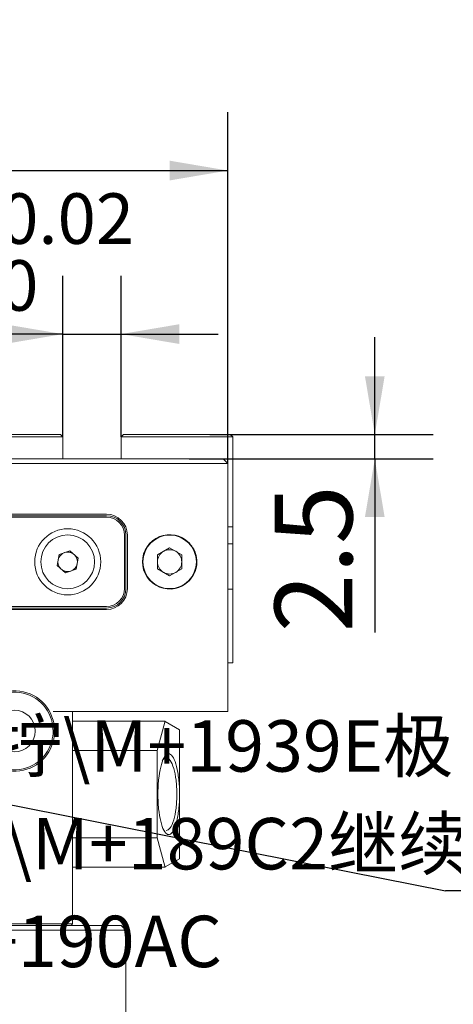
# Model space of a CAD drawing. Units: millimetres. Extents: x 0 to 709, y -1 to 558.
# Drawn here: x 222 to 245, y 158 to 209 of the extents above; entities that cross this region are included whole.
import ezdxf

# ---------------------------------------------------------------- set-up
doc = ezdxf.new("R2010")
doc.units = ezdxf.units.MM
doc.layers.add('图框', color=179, linetype='Continuous')
doc.styles.add('SLDTEXTSTYLE0', font='TXT', dxfattribs={"width": 0.7, "bigfont": 'bigfont'})
doc.styles.add('SLDTEXTSTYLE1', font='TXT', dxfattribs={"width": 0.7})
doc.dimstyles.new('SLDDIMSTYLE0', dxfattribs={"dimtxt": 4, "dimasz": 3, "dimexe": 0, "dimexo": 0.0625, "dimgap": 1, "dimtad": 2, "dimlfac": 2, "dimrnd": 1e-09, "dimzin": 12, "dimdsep": 46, "dimtxsty": 'SLDTEXTSTYLE1', "dimsah": 1, "dimcen": 0.09, "dimadec": 0, "dimazin": 3, "dimtfac": 1, "dimtofl": 0, "dimtmove": 0, "dimatfit": 3, "dimfxl": 0, "dimfrac": 2, "dimtolj": 1, "dimtzin": 12, "dimarcsym": 0})
doc.dimstyles.new('SLDDIMSTYLE1', dxfattribs={"dimtxt": 0.18, "dimasz": 3, "dimexe": 0, "dimexo": 0.0625, "dimgap": 0, "dimtad": 0, "dimtih": 1, "dimtoh": 1, "dimdec": 0, "dimrnd": 1e-09, "dimzin": 0, "dimdsep": 46, "dimtxsty": 'Standard', "dimsah": 1, "dimcen": 0.09, "dimadec": 0, "dimazin": 0, "dimtfac": 3, "dimtdec": 0, "dimtofl": 0, "dimtmove": 0, "dimatfit": 3, "dimfxl": 0, "dimfrac": 2, "dimtolj": 1, "dimtzin": 0, "dimarcsym": 0})
doc.dimstyles.new('SLDDIMSTYLE2', dxfattribs={"dimtxt": 4, "dimasz": 3, "dimexe": 0, "dimexo": 0.0625, "dimgap": 1, "dimtad": 2, "dimlfac": 2, "dimrnd": 1e-09, "dimzin": 12, "dimdsep": 46, "dimtxsty": 'SLDTEXTSTYLE1', "dimsah": 1, "dimcen": 0.09, "dimadec": 0, "dimazin": 3, "dimtfac": 1, "dimtmove": 0, "dimatfit": 0, "dimfxl": 0, "dimfrac": 2, "dimtolj": 1, "dimtzin": 12, "dimarcsym": 0})
doc.dimstyles.new('SLDDIMSTYLE3', dxfattribs={"dimtxt": 4, "dimasz": 3, "dimexe": 0, "dimexo": 0.0625, "dimgap": 1, "dimtad": 2, "dimlfac": 2, "dimrnd": 1e-09, "dimzin": 12, "dimdsep": 46, "dimtxsty": 'SLDTEXTSTYLE1', "dimsah": 1, "dimcen": 0.09, "dimadec": 0, "dimazin": 3, "dimtol": 1, "dimtp": 0.02, "dimtfac": 1, "dimtmove": 0, "dimatfit": 0, "dimfxl": 0, "dimfrac": 2, "dimtolj": 1, "dimarcsym": 0})
doc.dimstyles.new('SLDDIMSTYLE8', dxfattribs={"dimtxt": 4, "dimasz": 3, "dimexe": 0, "dimexo": 0.0625, "dimgap": 1, "dimtad": 0, "dimtih": 1, "dimtoh": 1, "dimlfac": 2, "dimrnd": 1e-09, "dimzin": 12, "dimdsep": 46, "dimtxsty": 'SLDTEXTSTYLE1', "dimblk1": 'NONE', "dimsah": 1, "dimcen": 0, "dimadec": 0, "dimazin": 3, "dimtfac": 1, "dimtmove": 0, "dimatfit": 3, "dimldrblk": 'NONE', "dimfxl": 0, "dimfrac": 2, "dimtolj": 1, "dimtzin": 12, "dimarcsym": 0})

# ---------------------------------------------------------------- blocks, each defined once
blk = doc.blocks.new('SW_NOTE_7')
at = {"layer": '图框', "color": 0, "char_height": 2.64583, "attachment_point": 1, "style": 'SLDTEXTSTYLE0'}
for s, insert in [('\\M+19349\\M+188CA\\M+19275\\M+1904D\\M+18D86\\M+18143\\M+19396拧\\M+1939E极', (0.491, 18.549)), ('\\M+18CC0\\M+188CA\\M+19275\\M+18D40\\M+18143\\M+190D8\\M+19573\\M+189C2继续', (0.491, 13.522)), ('\\M+19770\\M+197CD拧动\\M+18143\\M+194DB则\\M+189EF\\M+191A2\\M+190AC', (0.491, 8.494))]:
    blk.add_mtext(s, dxfattribs=dict(at, insert=insert))
blk = doc.blocks.new('_D_11')
at = {"layer": '图框'}
for p, q in [((224.407, 187.456), (224.407, 195.745)), ((227.407, 187.456), (227.407, 195.745)), ((224.407, 192.745), (214.201, 192.745)), ((224.407, 192.745), (227.407, 192.745)), ((227.407, 192.745), (232.407, 192.745))]:
    blk.add_line(p, q, dxfattribs=at)
for points in [[(224.407, 192.745), (221.407, 193.253), (221.407, 192.237)], [(227.407, 192.745), (230.407, 192.237), (230.407, 193.253)]]:
    blk.add_solid(points, dxfattribs=at)
at = {"layer": '图框', "attachment_point": 1, "style": 'SLDTEXTSTYLE1'}
for s, insert, char_height in [('0.02', (221.182, 199.985), 2.6), ('+', (219.195, 199.985), 2.6), ('6', (214.201, 197.901), 4), ('0', (221.182, 196.547), 2.6)]:
    blk.add_mtext(s, dxfattribs=dict(at, insert=insert, char_height=char_height))
blk = doc.blocks.new('_D_12')
at = {"layer": '图框'}
for p, q in [((240.472, 187.581), (240.472, 192.581)), ((231.982, 187.581), (243.472, 187.581)), ((240.472, 186.331), (240.472, 187.581)), ((230.907, 186.331), (243.472, 186.331)), ((240.472, 186.331), (240.472, 177.4))]:
    blk.add_line(p, q, dxfattribs=at)
for points in [[(240.472, 187.581), (240.98, 190.581), (239.964, 190.581)], [(240.472, 186.331), (239.964, 183.331), (240.98, 183.331)]]:
    blk.add_solid(points, dxfattribs=at)
at = {"layer": '图框', "insert": (235.316, 177.4), "char_height": 4, "attachment_point": 1, "rotation": 90, "style": 'SLDTEXTSTYLE1'}
blk.add_mtext('2.5', dxfattribs=at)
blk = doc.blocks.new('_D_19')
at = {"layer": '图框'}
for p, q in [((184.907, 186.081), (184.907, 204.156)), ((232.907, 186.081), (232.907, 204.156)), ((184.907, 201.156), (232.907, 201.156))]:
    blk.add_line(p, q, dxfattribs=at)
for points in [[(184.907, 201.156), (187.907, 200.648), (187.907, 201.664)], [(232.907, 201.156), (229.907, 201.664), (229.907, 200.648)]]:
    blk.add_solid(points, dxfattribs=at)
at = {"layer": '图框', "insert": (206.296, 206.312), "char_height": 4, "attachment_point": 1, "style": 'SLDTEXTSTYLE1'}
blk.add_mtext('96', dxfattribs=at)
blk = doc.blocks.new('SW_NOTE_9')
at = {"layer": '图框', "color": 0}
blk.add_line((46.487, 0), (0, 0), dxfattribs=at)
blk = doc.blocks.new('_D_38')
at = {"layer": '图框'}
for p, q in [((228.846, 248.438), (230.968, 244.698)), ((230.968, 244.698), (250.665, 209.97)), ((250.665, 209.97), (285.781, 209.97))]:
    blk.add_line(p, q, dxfattribs=at)
blk.add_solid([(230.968, 244.698), (232.006, 241.837), (232.889, 242.339)], dxfattribs=at)
at = {"layer": '图框', "char_height": 4, "attachment_point": 1, "style": 'SLDTEXTSTYLE1'}
for s, insert in [('2-', (254.536, 220.415)), ('%%c', (260.091, 220.415)), ('8.5', (265.116, 220.415)), ('Thru', (273.816, 220.415)), ('& M10-6H Thru', (251.915, 215.126))]:
    blk.add_mtext(s, dxfattribs=dict(at, insert=insert))
blk = doc.blocks.new('_NONE')

msp = doc.modelspace()

# ---------------------------------------------------------------- linework, layer by layer
at = {"color": 7, "linetype": 'Continuous', "lineweight": 15}
for p, q in [((219.53249, 187.58106), (224.28249, 187.58106)), ((224.40749, 187.45606), (219.65749, 187.45606)), ((224.40749, 187.45606), (224.28249, 187.58106)), ((224.40749, 186.33106), (224.40749, 187.45606)), ((227.53249, 187.58106), (227.40749, 187.45606)), ((227.40749, 186.33106), (227.40749, 187.45606)), ((233.15749, 187.45606), (227.40749, 187.45606)), ((227.53249, 187.58106), (233.03249, 187.58106)), ((233.03249, 187.58106), (233.15749, 187.45606)), ((233.15749, 186.33106), (233.15749, 187.45606)), ((186.9068, 186.33106), (230.9068, 186.33106)), ((230.9068, 186.08106), (186.9068, 186.08106)), ((230.9068, 186.33106), (232.6568, 186.33106)), ((232.9068, 186.08106), (230.9068, 186.08106)), ((232.6568, 186.33106), (233.15749, 186.33106)), ((232.9068, 186.08106), (232.6568, 186.33106)), ((232.9068, 186.08106), (232.9068, 173.33106)), ((233.15749, 182.83106), (233.15749, 186.33106)), ((191.1568, 183.48106), (226.6568, 183.48106)), ((226.6568, 183.40606), (191.1568, 183.40606)), ((226.6568, 183.33106), (191.1568, 183.33106)), ((232.9068, 182.83106), (233.15749, 182.83106)), ((233.15749, 181.95782), (233.15749, 182.83106)), ((227.5818, 179.65606), (227.5818, 182.40606)), ((227.6568, 179.65606), (227.6568, 182.40606)), ((227.7318, 182.40606), (227.7318, 179.65606)), ((232.9068, 181.95782), (233.15749, 181.95782)), ((233.15749, 179.63106), (233.15749, 181.95782)), ((224.1108, 180.8434), (224.22128, 181.41008)), ((224.22128, 181.41008), (224.76728, 181.59774)), ((224.76728, 181.59774), (225.2028, 181.21872)), ((229.2818, 181.3919), (229.9068, 181.75275)), ((229.2818, 180.67022), (229.2818, 181.3919)), ((229.9068, 181.75275), (230.5318, 181.3919)), ((230.5318, 181.3919), (230.5318, 180.67022)), ((224.54632, 180.46438), (224.1108, 180.8434)), ((225.2028, 181.21872), (225.09232, 180.65204)), ((225.09232, 180.65204), (224.54632, 180.46438)), ((229.9068, 180.30937), (229.2818, 180.67022)), ((230.5318, 180.67022), (229.9068, 180.30937)), ((232.9068, 179.63106), (233.15749, 179.63106)), ((233.15749, 176.08106), (233.15749, 179.63106)), ((191.1568, 178.73106), (226.6568, 178.73106)), ((191.1568, 178.65606), (226.6568, 178.65606)), ((226.6568, 178.58106), (191.1568, 178.58106)), ((233.15749, 175.83106), (232.9068, 175.83106)), ((233.15749, 176.08106), (233.15749, 175.83106)), ((223.9068, 173.33106), (230.9068, 173.33106)), ((224.9068, 173.33106), (224.9068, 162.40606)), ((232.9068, 173.33106), (230.9068, 173.33106)), ((224.9068, 172.83106), (229.6568, 172.83106)), ((229.6568, 172.78202), (229.26802, 171.33106)), ((229.6568, 172.78202), (229.6568, 172.83106)), ((229.6568, 172.83106), (229.67084, 172.82295)), ((229.67084, 172.82295), (229.6568, 172.78202)), ((230.4068, 172.39805), (229.67084, 172.82295)), ((230.4068, 172.39805), (230.4068, 169.49571)), ((229.26802, 171.33106), (224.9068, 171.33106)), ((229.26802, 171.33106), (229.26802, 166.83106)), ((230.4068, 169.49571), (230.4068, 168.66641)), ((230.4068, 168.66641), (230.4068, 165.76407)), ((224.9068, 166.83106), (229.26802, 166.83106)), ((229.26802, 166.83106), (229.6568, 165.3801)), ((229.67084, 165.33917), (230.4068, 165.76407)), ((229.6568, 165.33106), (224.9068, 165.33106)), ((229.6568, 165.3801), (229.67084, 165.33917)), ((229.6568, 165.33106), (229.6568, 165.3801)), ((229.67084, 165.33917), (229.6568, 165.33106)), ((215.16032, 162.33106), (224.22918, 162.33106)), ((227.6568, 162.08106), (215.24483, 162.08106)), ((220.4068, 162.40606), (223.9068, 162.40606)), ((223.9068, 162.40606), (224.9068, 162.40606)), ((224.8318, 162.33106), (224.22918, 162.33106)), ((224.8318, 162.33106), (224.9068, 162.40606)), ((224.8318, 162.33106), (227.4068, 162.33106)), ((227.6568, 162.08106), (227.4068, 162.33106)), ((227.6568, 156.58106), (227.6568, 162.08106))]:
    msp.add_line(p, q, dxfattribs=at)
for centre, radius in [((224.6568, 181.03106), 1.7), ((224.6568, 181.03106), 1.385), ((229.9068, 181.03106), 1.375), ((221.9068, 172.33106), 1.075)]:
    msp.add_circle(centre, radius, dxfattribs=at)
for centre, radius, start, end in [((226.6568, 182.40606), 1.075, 0, 90), ((226.6568, 182.40606), 1, 0, 90), ((226.6568, 182.40606), 0.925, 0, 90), ((229.9068, 181.03106), 1.4, 44.415309, 315.584691), ((224.6568, 181.03106), 0.5, 108.968008, 168.968008), ((224.6568, 181.03106), 0.5, 48.968008, 108.968008), ((224.6568, 181.03106), 0.5, 348.968008, 48.968008), ((229.9068, 181.03106), 0.625, 120, 180), ((229.9068, 181.03106), 0.625, 60, 120), ((229.9068, 181.03106), 0.625, 0, 60), ((224.6568, 181.03106), 0.5, 168.968008, 228.968008), ((224.6568, 181.03106), 0.5, 288.968008, 348.968008), ((229.9068, 181.03106), 0.625, 180, 240), ((229.9068, 181.03106), 0.625, 300, 0), ((224.6568, 181.03106), 0.5, 228.968008, 288.968008), ((229.9068, 181.03106), 0.625, 240, 300), ((226.6568, 179.65606), 0.925, 270, 0), ((226.6568, 179.65606), 1.075, 270, 0), ((226.6568, 179.65606), 1, 270, 0), ((221.9068, 172.33106), 2.075, 15.451693, 344.548307), ((221.9068, 172.33106), 2, 15.451693, 344.548307)]:
    msp.add_arc(centre, radius, start, end, dxfattribs=at)
for points, knots in [([(230.9068, 180.05126), (231.00538, 180.17375), (231.20245, 180.41863), (231.32443, 180.88356), (231.29486, 181.35461), (231.13773, 181.74314), (230.97183, 181.93547), (230.9068, 182.01086)], [0, 0, 0, 0, 0.21621293, 0.43227029, 0.64876498, 0.86233367, 1, 1, 1, 1]), ([(223.83451, 171.79821), (223.87074, 171.97645), (223.94295, 172.33172), (223.87058, 172.68692), (223.83451, 172.86391)], [0, 0, 0, 0, 0.5017106, 1, 1, 1, 1]), ([(223.9068, 172.88389), (223.94725, 172.70026), (224.02842, 172.33175), (223.94744, 171.96315), (223.9068, 171.77823)], [0, 0, 0, 0, 0.4982946, 1, 1, 1, 1]), ([(230.4068, 168.66641), (230.3859, 168.42178), (230.34385, 167.92968), (230.19683, 167.36689), (230.01094, 167.02944), (229.80399, 166.96553), (229.60485, 167.1816), (229.43918, 167.65102), (229.32945, 168.31353), (229.29102, 169.08106), (229.32945, 169.84859), (229.43918, 170.5111), (229.60485, 170.98052), (229.80399, 171.19659), (230.01094, 171.13269), (230.19683, 170.79523), (230.34385, 170.23244), (230.3859, 169.74035), (230.4068, 169.49571)], [0, 0, 0, 0, 0.061648705, 0.124007683, 0.187105654, 0.250594259, 0.313930203, 0.376646008, 0.438586942, 0.5, 0.561413058, 0.623353992, 0.686069797, 0.749405741, 0.812894346, 0.875992317, 0.938351295, 1, 1, 1, 1]), ([(230.27858, 169.08106), (230.27648, 169.20387), (230.27229, 169.4499), (230.22824, 169.92233), (230.1244, 170.44721), (229.93932, 170.85618), (229.72213, 171.01622), (229.58286, 170.88298), (229.5142, 170.8173)], [0, 0, 0, 0, 0.098463278, 0.197250225, 0.39579645, 0.597581083, 0.801624598, 1, 1, 1, 1]), ([(229.72148, 167.20606), (229.79424, 167.23401), (229.93895, 167.28959), (230.1245, 167.71929), (230.22823, 168.23926), (230.27229, 168.71232), (230.27648, 168.95828), (230.27858, 169.08106)], [0, 0, 0, 0, 0.25453749, 0.5062571, 0.75393691, 0.87717034, 1, 1, 1, 1])]:
    msp.add_open_spline(points, degree=3, knots=knots, dxfattribs=at)

# ---------------------------------------------------------------- block references
at = {"layer": '图框'}
for name, p in [('SW_NOTE_7', (104.29778, 154.33767)), ('SW_NOTE_9', (244.10745, 164.10827))]:
    msp.add_blockref(name, p, dxfattribs=at)

# ---------------------------------------------------------------- dimensions: what is measured, and where the dimension line sits
dim = msp.add_diameter_dim_2p(p1=(228.84609, 248.43785), p2=(230.96751, 244.69758), text='2-<> Thru\\P& M10-6H Thru', dimstyle='SLDDIMSTYLE8', dxfattribs=at)
dim.commit()
dim.dimension.update_dxf_attribs({"geometry": '_D_38', "text_midpoint": (268.84794, 216.00858), "dimtype": 163})
for base, p1, p2, dimstyle, picture, middle in [((232.9068, 201.15608), (184.9068, 186.08106), (232.9068, 186.08106), 'SLDDIMSTYLE0', '_D_19', (208.9068, 201.15608)), ((227.40749, 192.74456), (224.40749, 187.45606), (227.40749, 187.45606), 'SLDDIMSTYLE3', '_D_11', (220.55849, 192.74456))]:
    dim = msp.add_linear_dim(base=base, p1=p1, p2=p2, dimstyle=dimstyle, dxfattribs=at)
    dim.commit()
    dim.dimension.update_dxf_attribs({"geometry": picture, "text_midpoint": middle, "dimtype": 160})
dim = msp.add_linear_dim(base=(240.47194, 187.58106), p1=(230.9068, 186.33106), p2=(231.98249, 187.58106), angle=90, dimstyle='SLDDIMSTYLE2', dxfattribs=at)
dim.commit()
dim.dimension.update_dxf_attribs({"geometry": '_D_12', "text_midpoint": (240.47194, 180.58298), "dimtype": 160})

# ---------------------------------------------------------------- leaders
msp.add_leader([(210.99471, 170.66717), (244.10745, 164.10827)], dimstyle='SLDDIMSTYLE1', dxfattribs=at)

doc.saveas('drawing.dxf')
